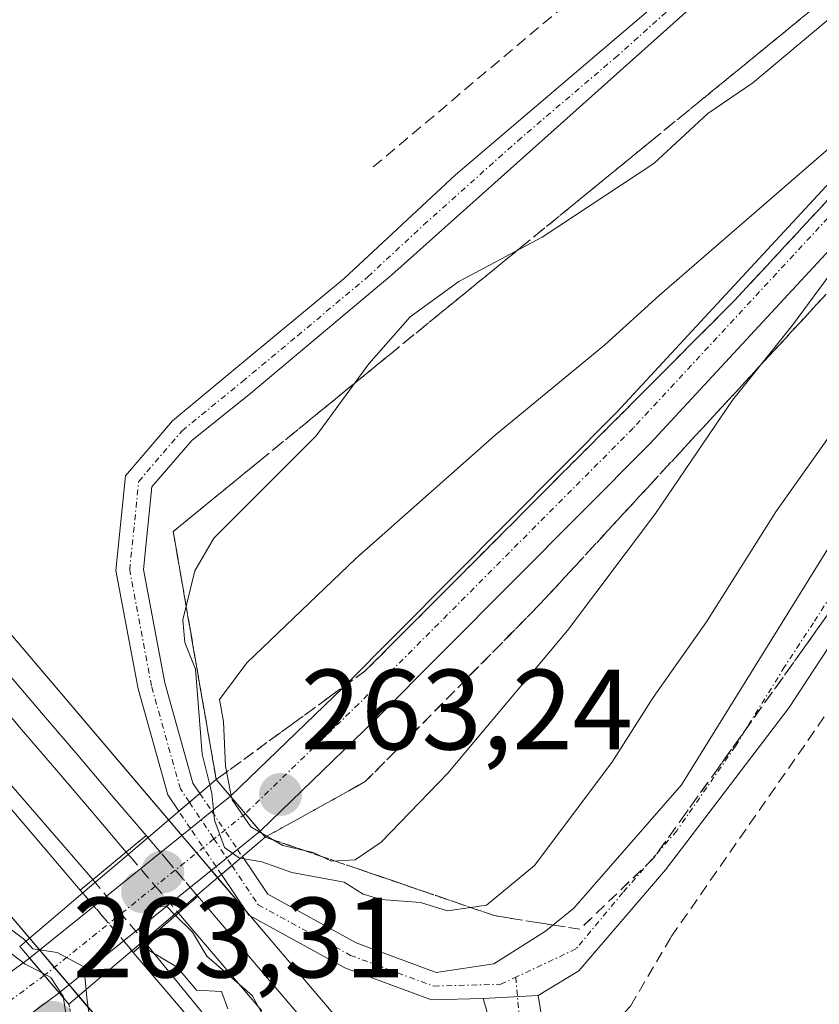
# Model space of a CAD drawing. Units: metres. Extents: x 626014 to 629530, y 4643965 to 4646340.
# Drawn here: x 628204 to 628274, y 4644345 to 4644431 of the extents above; entities that cross this region are included whole.
import ezdxf
from ezdxf.enums import TextEntityAlignment as Align

# ---------------------------------------------------------------- set-up
doc = ezdxf.new("R2010")
doc.units = ezdxf.units.M
doc.header["$MEASUREMENT"] = 0
for name, pattern in [('TRAZO_Y_PUNTO', [1, 0.5, -0.25, 0, -0.25]), ('TRAZOS2', [0.375, 0.25, -0.125]), ('TRAZOSX2', [1.5, 1, -0.5])]:
    doc.linetypes.add(name, pattern=pattern)
for name, color, linetype, lineweight in [('Camino', 19, 'Continuous', 0), ('Camino Cxs', 19, 'Continuous', 0), ('Camino eje', 39, 'TRAZO_Y_PUNTO', 13), ('Camino oculto', 252, 'TRAZO_Y_PUNTO', 0), ('Camino oculto Cxs', 19, 'TRAZO_Y_PUNTO', 0), ('Camino oculto eje', 252, 'TRAZO_Y_PUNTO', 0), ('Carátula', 7, 'Continuous', 5), ('Corriente artificial lineal', 5, 'TRAZOSX2', 13), ('Cultivos herbáceos CxS', 92, 'Continuous', 0), ('Curva de nivel normal', 36, 'Continuous', 0), ('Ferrocarril', 142, 'Continuous', 0), ('Ferrocarril eje', 144, 'Continuous', 13), ('Ferrocarril eje oculto', 252, 'TRAZOSX2', 13), ('Ferrocarril oculto', 19, 'TRAZO_Y_PUNTO', 0), ('Núcleo urbano', 19, 'Continuous', 0), ('Núcleo urbano CxS', 19, 'Continuous', 0), ('Pista no pavimentada', 254, 'Continuous', 13), ('Pista no pavimentada Cxs', 254, 'Continuous', 0), ('Pista pavimentada eje', 135, 'TRAZO_Y_PUNTO', 0), ('Puente', 1, 'Continuous', 0), ('Puente Cxs', 1, 'Continuous', 13), ('Puente esquema', 1, 'TRAZOS2', 0), ('Punto de cota en construcción elevada', 7, 'Continuous', 0), ('Punto de cota en terreno', 7, 'Continuous', 0), ('Rótulo de punto de cota en terreno', 19, 'Continuous', 0), ('Senda', 19, 'TRAZOSX2', 0), ('Talud superficial', 39, 'TRAZOSX2', 0)]:
    doc.layers.add(name, color=color, linetype=linetype, lineweight=lineweight)
doc.styles.add('Arial', font='txt', dxfattribs={"height": 0.2})

# ---------------------------------------------------------------- blocks, each defined once
blk = doc.blocks.new('*U153')
at = {"layer": 'Cultivos herbáceos CxS', "color": 92, "linetype": 'Continuous', "lineweight": 0}
blk.add_polyline3d([(629134.459, 4644020.034, 251.735), (628518.747, 4644008.97, 255.066), (628461.275, 4644076.039, 254.725), (628294.886, 4644269.333, 254.314), (628241.531, 4644332.115, 254.152), (628198.711, 4644382.5, 253.673), (627632.492, 4645048.744, 251.087)], dxfattribs=at)
blk = doc.blocks.new('*U159')
at = {"layer": 'Curva de nivel normal', "color": 36, "linetype": 'Continuous', "lineweight": 0}
for points in [[(628222.37, 4644344.2, 255), (628221.83, 4644345.72, 255), (628219.62, 4644345.84, 255), (628217.93, 4644347.85, 255), (628215.48, 4644349.31, 255), (628215.043, 4644350.193, 255), (628215.041, 4644350.197, 255)], [(628209.95, 4644345.871, 255), (628210.02, 4644345.2, 255), (628210.49, 4644341.7, 255)]]:
    blk.add_polyline3d(points, dxfattribs=at)
blk = doc.blocks.new('5PATER')
at = {"layer": 'Carátula', "linetype": 'Continuous', "lineweight": 5}
h = blk.add_hatch(color=250, dxfattribs=at)
edge = h.paths.add_edge_path()
edge.add_ellipse((0.002, 0.008), major_axis=(-1.326, -1.344), ratio=0.999422, start_angle=0, end_angle=360)
blk = doc.blocks.new('5PANOT')
at = {"layer": 'Carátula', "linetype": 'Continuous', "lineweight": 5}
h = blk.add_hatch(color=1, dxfattribs=at)
edge = h.paths.add_edge_path()
edge.add_arc((0.002, -0.001), 1.888, 270.0012, 630.0012)

msp = doc.modelspace()

# ---------------------------------------------------------------- linework, layer by layer
at = {"layer": 'Camino', "color": 19, "linetype": 'Continuous', "lineweight": 0}
for points in [[(628218.088, 4644361.535, 253.765), (628217.115, 4644362.983, 253.379), (628214.509, 4644372.268, 253.104), (628212.562, 4644382.65, 253.193), (628213.412, 4644390.976, 253.369), (628217.536, 4644395.787, 253.371), (628222.9, 4644400.26, 253.331), (628232.57, 4644408.29, 253.486), (628242.35, 4644417.37, 253.391), (628259.44, 4644431.94, 253.336), (628293.03, 4644461.96, 253.01), (628338.31, 4644501.59, 252.864), (628343.502, 4644505.011, 252.975), (628350.249, 4644509.853, 252.82), (628353.855, 4644511.771, 252.841)], [(628353.597, 4644507.383, 252.926), (628341.87, 4644500.35, 253.19), (628334.98, 4644494.8, 253.234), (628306.84, 4644470.48, 253.242), (628290.14, 4644455.58, 253.438), (628271.03, 4644439.25, 253.444), (628236.76, 4644408.59, 253.622), (628224.41, 4644398.21, 253.637), (628219.219, 4644394.063, 253.641), (628215.723, 4644389.984, 253.574), (628214.985, 4644382.752, 253.262), (628216.848, 4644372.814, 253.488), (628219.322, 4644364.002, 253.629), (628219.927, 4644363.101, 253.423)], [(628223.658, 4644357.548, 256.694), (628225.878, 4644354.244, 254.302), (628233.641, 4644349.982, 253.458), (628240.643, 4644347.394, 253.679), (628245.696, 4644348.135, 253.82), (628250.25, 4644351.02, 254.032), (628252.73, 4644353.03, 253.964), (628262.17, 4644363.86, 253.429), (628279.45, 4644391.71, 253.438), (628290.79, 4644408.79, 253.321), (628302.4, 4644425.08, 253.312), (628341.87, 4644478.66, 253.216), (628354.91, 4644497.27, 253.148), (628359.44, 4644504.371, 252.927)], [(628276.67, 4644378.37, 253.258), (628271.61, 4644370.63, 253.301), (628260.777, 4644356.404, 253.306), (628253.17, 4644347.54, 253.659), (628249.598, 4644345.357, 253.845)], [(628218.088, 4644361.535, 253.765), (628219.927, 4644363.101, 253.423)], [(628223.658, 4644357.548, 256.694), (628222.263, 4644356.362, 255.113)], [(628222.263, 4644356.362, 255.113), (628221.818, 4644355.983, 254.784)], [(628244.783, 4644345.105, 253.855), (628240.245, 4644344.983, 253.726), (628232.642, 4644347.793, 253.504), (628224.212, 4644352.421, 253.831), (628221.818, 4644355.983, 254.784)], [(628244.783, 4644345.105, 253.855), (628249.598, 4644345.357, 253.845)], [(628244.783, 4644345.105, 253.855), (628249.598, 4644345.357, 253.845)], [(628249.598, 4644345.357, 253.845), (628250.77, 4644338.13, 252.986), (628252.94, 4644330.94, 253.572), (628259.17, 4644318.25, 253.847), (628299.94, 4644271.37, 253.882), (628312.78, 4644256.02, 253.899), (628342.23, 4644221.74, 253.76), (628371.93, 4644187.22, 253.905), (628416.44, 4644134.16, 254.099), (628436.42, 4644108.04, 254.47), (628446, 4644096.67, 254.382), (628454.85, 4644085.35, 254.62), (628487.28, 4644045.67, 254.896), (628498.97, 4644031.94, 255.003), (628513.86, 4644014.75, 255.014), (628519.01, 4644008.98, 255.05), (628519.015, 4644008.975, 255.05)], [(628515.842, 4644008.918, 255.273), (628515.84, 4644008.92, 255.273), (628512.05, 4644013.16, 255.366), (628497.15, 4644030.37, 255.447), (628485.44, 4644044.13, 255.408), (628452.98, 4644083.85, 254.986), (628444.13, 4644095.15, 254.894), (628434.54, 4644106.53, 254.738), (628414.56, 4644132.66, 254.268), (628370.1, 4644185.67, 253.986), (628340.41, 4644220.18, 253.88), (628310.95, 4644254.47, 254.012), (628298.11, 4644269.81, 254.005), (628257.25, 4644316.8, 253.939), (628253.66, 4644322.27, 253.791), (628250.97, 4644327.58, 253.609), (628247.36, 4644336.24, 253.43), (628244.783, 4644345.105, 253.855)]]:
    msp.add_polyline3d(points, dxfattribs=at)
at = {"layer": 'Camino Cxs', "color": 19, "linetype": 'Continuous', "lineweight": 0}
for points in [[(628271.03, 4644439.25, 253.444), (628236.76, 4644408.59, 253.622), (628224.41, 4644398.21, 253.637), (628219.219, 4644394.063, 253.641), (628215.723, 4644389.984, 253.574), (628214.985, 4644382.752, 253.262), (628216.848, 4644372.814, 253.488), (628219.322, 4644364.002, 253.629), (628219.927, 4644363.101, 253.423), (628218.088, 4644361.535, 253.765), (628217.115, 4644362.983, 253.379), (628214.509, 4644372.268, 253.104), (628212.562, 4644382.65, 253.193), (628213.412, 4644390.976, 253.369), (628217.536, 4644395.787, 253.371), (628222.9, 4644400.26, 253.331), (628232.57, 4644408.29, 253.486), (628242.35, 4644417.37, 253.391), (628259.44, 4644431.94, 253.336)], [(628276.67, 4644378.37, 253.258), (628271.61, 4644370.63, 253.301), (628260.777, 4644356.404, 253.306), (628253.17, 4644347.54, 253.659), (628249.598, 4644345.357, 253.845), (628244.783, 4644345.105, 253.855), (628240.245, 4644344.983, 253.726), (628232.642, 4644347.793, 253.504), (628224.212, 4644352.421, 253.831), (628221.818, 4644355.983, 254.784), (628222.263, 4644356.362, 255.113), (628223.658, 4644357.548, 256.694), (628225.878, 4644354.244, 254.302), (628233.641, 4644349.982, 253.458), (628240.643, 4644347.394, 253.679), (628245.696, 4644348.135, 253.82), (628250.25, 4644351.02, 254.032), (628252.73, 4644353.03, 253.964), (628262.17, 4644363.86, 253.429), (628279.45, 4644391.71, 253.438)], [(628370.1, 4644185.67, 253.986), (628340.41, 4644220.18, 253.88), (628310.95, 4644254.47, 254.012), (628298.11, 4644269.81, 254.005), (628257.25, 4644316.8, 253.939), (628253.66, 4644322.27, 253.791), (628250.97, 4644327.58, 253.609), (628247.36, 4644336.24, 253.43), (628244.783, 4644345.105, 253.855), (628244.783, 4644345.105, 253.855), (628249.598, 4644345.357, 253.845), (628250.77, 4644338.13, 252.986), (628252.94, 4644330.94, 253.572), (628259.17, 4644318.25, 253.847), (628299.94, 4644271.37, 253.882), (628312.78, 4644256.02, 253.899), (628342.23, 4644221.74, 253.76), (628371.93, 4644187.22, 253.905)]]:
    msp.add_polyline3d(points, dxfattribs=at)
at = {"layer": 'Camino eje', "color": 39, "linetype": 'TRAZO_Y_PUNTO', "lineweight": 13}
for points in [[(628219.008, 4644362.318, 253.617), (628218.219, 4644363.492, 253.282), (628215.679, 4644372.541, 253.121), (628213.774, 4644382.701, 253.227), (628214.567, 4644390.48, 253.473), (628218.378, 4644394.925, 253.513), (628223.655, 4644399.235, 253.486), (628228.49, 4644403.25, 253.569), (628234.665, 4644408.44, 253.547), (628239.555, 4644412.98, 253.525), (628247.8, 4644420.357, 253.475), (628256.345, 4644427.642, 253.471), (628265.235, 4644435.595, 253.359)], [(628275.872, 4644381.403, 253.274), (628273.74, 4644378.078, 253.271), (628271.21, 4644374.208, 253.292), (628266.89, 4644367.245, 253.307), (628261.75, 4644359.81, 253.424), (628257.03, 4644354.395, 253.614), (628252.91, 4644349.445, 253.792), (628247.635, 4644346.966, 253.865)], [(628222.738, 4644356.766, 255.558), (628225.045, 4644353.332, 253.54), (628233.141, 4644348.887, 253.458), (628240.444, 4644346.189, 253.702), (628246.318, 4644346.347, 253.886), (628247.635, 4644346.966, 253.865)], [(628247.635, 4644346.966, 253.865), (628248.235, 4644340.04, 253.687), (628249.065, 4644337.185, 253.344), (628250.15, 4644333.59, 253.415), (628251.955, 4644329.26, 253.619), (628253.3, 4644326.605, 253.602), (628256.415, 4644320.26, 253.784), (628258.21, 4644317.525, 253.885), (628278.64, 4644294.03, 253.828), (628299.025, 4644270.59, 253.951), (628305.445, 4644262.915, 254.012), (628311.865, 4644255.245, 253.943), (628341.32, 4644220.96, 253.784), (628371.015, 4644186.445, 253.913)]]:
    msp.add_polyline3d(points, dxfattribs=at)
at = {"layer": 'Camino oculto', "color": 252, "linetype": 'TRAZO_Y_PUNTO', "lineweight": 0}
for points in [[(628218.088, 4644361.535, 253.765), (628219.927, 4644363.101, 253.423)], [(628219.927, 4644363.101, 253.423), (628220.985, 4644361.527, 253.982)], [(628219.109, 4644360.016, 254.265), (628218.088, 4644361.535, 253.765)], [(628220.985, 4644361.527, 253.982), (628223.228, 4644358.188, 256.732)], [(628221.352, 4644356.678, 254.761), (628219.109, 4644360.016, 254.265)], [(628223.228, 4644358.188, 256.732), (628223.658, 4644357.548, 256.694)], [(628223.658, 4644357.548, 256.694), (628222.263, 4644356.362, 255.113)], [(628221.818, 4644355.983, 254.784), (628221.352, 4644356.678, 254.761)], [(628222.263, 4644356.362, 255.113), (628221.818, 4644355.983, 254.784)]]:
    msp.add_polyline3d(points, dxfattribs=at)
at = {"layer": 'Camino oculto Cxs', "color": 19, "linetype": 'TRAZO_Y_PUNTO', "lineweight": 0}
msp.add_polyline3d([(628222.263, 4644356.362, 255.113), (628221.818, 4644355.983, 254.784), (628221.352, 4644356.678, 254.761), (628219.109, 4644360.016, 254.265), (628218.088, 4644361.535, 253.765), (628219.927, 4644363.101, 253.423), (628220.985, 4644361.527, 253.982), (628223.228, 4644358.188, 256.732), (628223.658, 4644357.548, 256.694), (628222.263, 4644356.362, 255.113)], close=True, dxfattribs=at)
at = {"layer": 'Camino oculto eje', "color": 252, "linetype": 'TRAZO_Y_PUNTO', "lineweight": 0}
msp.add_polyline3d([(628219.008, 4644362.318, 253.617), (628221.168, 4644359.102, 254.83), (628222.738, 4644356.766, 255.558)], dxfattribs=at)
at = {"layer": 'Corriente artificial lineal', "color": 5, "linetype": 'TRAZOSX2', "lineweight": 13}
msp.add_polyline3d([(628250.957, 4644337.512, 253.025), (628252.01, 4644338.43, 252.816), (628257.687, 4644344.43, 252.841), (628261.259, 4644350.515, 253.016), (628278.51, 4644375.305, 253.071), (628279.472, 4644376.643, 253.242)], dxfattribs=at)
at = {"layer": 'Cultivos herbáceos CxS', "color": 92, "linetype": 'Continuous', "lineweight": 0}
for points in [[(627227.35, 4645497.339, 251.987), (627299.203, 4645413.413, 251.769), (627620.32, 4645038.344, 251.83), (627653.369, 4644999.457, 250.372), (627653.725, 4644999.038, 250.146), (627655.315, 4644997.167, 249.71), (627656.1, 4644996.244, 249.61), (627656.884, 4644995.321, 249.74), (627658.178, 4644993.798, 250.376), (628189.971, 4644368.061, 253.945), (628204.994, 4644350.385, 255.29), (628205.868, 4644349.357, 254.834), (628207.166, 4644347.829, 255.29), (628208.464, 4644346.302, 256.645), (628209.299, 4644345.319, 256.669), (628229.449, 4644321.609, 253.988), (628231.139, 4644319.621, 253.343), (628282.703, 4644258.946, 253.755), (628449.125, 4644065.614, 254.76), (628497.983, 4644008.597, 254.832)], [(627620.32, 4645038.344, 251.83), (628189.971, 4644368.062, 253.945), (628229.449, 4644321.609, 253.988), (628282.703, 4644258.946, 253.755), (628449.125, 4644065.614, 254.76), (628497.983, 4644008.597, 254.832), (627196.431, 4643985.209, 265.558)], [(628518.747, 4644008.97, 255.066), (628507.702, 4644021.86, 254.826), (628486.903, 4644046.132, 254.849), (628461.276, 4644076.038, 254.725), (628454.093, 4644084.382, 254.82), (628430.66, 4644111.605, 254.638), (628294.886, 4644269.333, 254.314), (628243.467, 4644329.837, 253.955), (628243.279, 4644330.059, 253.983), (628241.532, 4644332.115, 254.152), (628224.329, 4644352.356, 253.817), (628223.976, 4644352.772, 253.828), (628221.487, 4644355.701, 254.598), (628220.939, 4644356.345, 254.688), (628219.641, 4644357.873, 254.736), (628218.343, 4644359.4, 254.329), (628217.183, 4644360.765, 253.867), (628198.711, 4644382.5, 253.673), (627670.57, 4645003.94, 250.029)]]:
    msp.add_polyline3d(points, dxfattribs=at)
at = {"layer": 'Curva de nivel normal', "color": 36, "linetype": 'Continuous', "lineweight": 0}
for points in [[(628281.95, 4644436.84, 255), (628268.41, 4644425.45, 255), (628264.47, 4644422.77, 255), (628259.73, 4644418.38, 255), (628249.96, 4644411.91, 255), (628242.64, 4644408.01, 255), (628238.38, 4644404.93, 255), (628234.74, 4644400.79, 255), (628230.13, 4644394.46, 255), (628221.16, 4644385.5, 255), (628219.48, 4644382.64, 255), (628218.44, 4644378.34, 255), (628218.62, 4644376.34, 255), (628219.55, 4644373.99, 255), (628220.14, 4644366.54, 255), (628220.798, 4644363.847, 255), (628220.799, 4644363.843, 255)], [(628223.495, 4644357.409, 255), (628225.35, 4644357.1, 255), (628227.98, 4644356.16, 255), (628232.58, 4644355.3, 255), (628234.25, 4644354.26, 255), (628235.82, 4644353.8, 255), (628239.29, 4644353.52, 255), (628241.66, 4644352.8, 255), (628245.07, 4644353.28, 255), (628249.27, 4644356.78, 255), (628256.07, 4644365.81, 255), (628259.68, 4644371.52, 255), (628264.35, 4644378.14, 255), (628270.44, 4644387.8, 255), (628277.62, 4644397.96, 255), (628285.82, 4644408.76, 255), (628305, 4644435.3, 255)], [(628279.04, 4644423.12, 260), (628260.2, 4644406.79, 260), (628255.45, 4644402.45, 260), (628245.84, 4644394.52, 260), (628233.61, 4644383.72, 260), (628224.05, 4644374.54, 260), (628221.65, 4644371.34, 260), (628221.99, 4644369.4, 260), (628222.18, 4644365.5, 260), (628222.718, 4644362.729, 260), (628222.719, 4644362.724, 260)], [(628225.4, 4644359.58, 260), (628227.21, 4644358.53, 260), (628229.86, 4644357.91, 260), (628231.46, 4644357.15, 260), (628233.54, 4644357.27, 260), (628235.84, 4644358.83, 260), (628241.68, 4644364.87, 260), (628252.18, 4644377.39, 260), (628259.9, 4644387.65, 260), (628266.65, 4644397.61, 260), (628271.9, 4644404.18, 260), (628278.59, 4644413.26, 260)], [(628220.799, 4644363.843, 255), (628220.8, 4644363.84, 255)], [(628220.8, 4644363.84, 255), (628220.801, 4644363.836, 255), (628220.98, 4644363.08, 255), (628221.2, 4644360.76, 255), (628222.1, 4644358.36, 255), (628223.41, 4644357.42, 255), (628223.49, 4644357.41, 255)], [(628222.719, 4644362.724, 260), (628222.72, 4644362.72, 260)], [(628222.72, 4644362.72, 260), (628222.721, 4644362.716, 260), (628222.76, 4644362.52, 260), (628224.4, 4644360.16, 260), (628225.4, 4644359.58, 260)], [(628223.49, 4644357.41, 255), (628223.495, 4644357.409, 255)], [(628204.681, 4644350.119, 255), (628204.46, 4644350.35, 255), (628202.31, 4644351.94, 255), (628200.7, 4644352.55, 255), (628197.03, 4644353.07, 255), (628192.27, 4644354.47, 255), (628184.98, 4644355.05, 255), (628183.37, 4644354.56, 255), (628180.75, 4644351.22, 255), (628175.22, 4644341.13, 255)], [(628217.71, 4644352.48, 255), (628216.97, 4644353.22, 255), (628215.14, 4644352.87, 255), (628214.59, 4644351.13, 255), (628215.038, 4644350.204, 255), (628215.04, 4644350.2, 255)], [(628217.71, 4644352.48, 255), (628219.27, 4644350.93, 255), (628220.53, 4644348.82, 255), (628224.52, 4644345.36, 255), (628226.13, 4644342.43, 255)], [(628207.98, 4644345.13, 260), (628208.54, 4644341.42, 260), (628208.54, 4644338.51, 260), (628209.2, 4644337.06, 260), (628207.94, 4644333.66, 260), (628200.19, 4644322.02, 260), (628188.28, 4644299.2, 260), (628181.71, 4644284.83, 260), (628177.16, 4644276.17, 260), (628168.76, 4644259.82, 260), (628163.56, 4644252.06, 260), (628160.99, 4644250.89, 260), (628160.2, 4644252.86, 260), (628163.54, 4644267.45, 260), (628176.06, 4644308.56, 260), (628182.26, 4644326.99, 260), (628187.26, 4644337.97, 260), (628192.64, 4644346.87, 260), (628196.41, 4644351.13, 260), (628202.88, 4644349.43, 260), (628204.6, 4644348.12, 260), (628206.09, 4644347.35, 260)], [(628204.681, 4644350.119, 255), (628205.29, 4644349.47, 255), (628207.42, 4644349.15, 255), (628209.75, 4644347.88, 255), (628209.95, 4644345.871, 255)], [(628215.04, 4644350.2, 255), (628215.041, 4644350.197, 255)], [(628206.09, 4644347.35, 260), (628206.86, 4644346.95, 260), (628207.96, 4644345.24, 260), (628207.98, 4644345.13, 260)]]:
    msp.add_polyline3d(points, dxfattribs=at)
at = {"layer": 'Ferrocarril', "color": 142, "linetype": 'Continuous', "lineweight": 0}
for points in [[(628203.208, 4644373.502, 254.286), (628206.211, 4644369.974, 254.185), (628209.214, 4644366.446, 254.129), (628212.217, 4644362.918, 254.302), (628215.22, 4644359.39, 254.256), (628212.33, 4644357, 254.808), (628209.44, 4644354.61, 254.681), (628209.44, 4644354.61, 254.681), (628206.445, 4644358.129, 254.64), (628203.45, 4644361.648, 254.599)], [(628220.344, 4644341.804, 254.753), (628217.217, 4644345.477, 254.753), (628214.09, 4644349.15, 254.94), (628216.92, 4644351.61, 254.845), (628219.75, 4644354.07, 254.469), (628222.88, 4644350.393, 254.383), (628226.01, 4644346.716, 254.337), (628229.14, 4644343.039, 254.419)]]:
    msp.add_polyline3d(points, dxfattribs=at)
at = {"layer": 'Ferrocarril eje', "color": 144, "linetype": 'Continuous', "lineweight": 13}
for points in [[(628203.208, 4644373.502, 254.286), (628206.211, 4644369.974, 254.185), (628209.214, 4644366.446, 254.129), (628212.217, 4644362.918, 254.302), (628215.22, 4644359.39, 254.256)], [(628201.242, 4644372.308, 254.701), (628204.3, 4644368.717, 254.572), (628207.358, 4644365.127, 254.605), (628210.415, 4644361.536, 254.636), (628213.473, 4644357.946, 254.656)], [(628202.616, 4644364.704, 254.705), (628205.261, 4644361.646, 254.725), (628207.906, 4644358.588, 254.732), (628210.552, 4644355.529, 254.806)], [(628203.45, 4644361.648, 254.599), (628206.445, 4644358.129, 254.64), (628209.44, 4644354.61, 254.681)], [(628215.22, 4644359.39, 254.256), (628212.33, 4644357, 254.808), (628209.44, 4644354.61, 254.681)], [(628219.75, 4644354.07, 254.469), (628216.92, 4644351.61, 254.845), (628214.09, 4644349.15, 254.94)], [(628219.75, 4644354.07, 254.469), (628222.88, 4644350.393, 254.383), (628226.01, 4644346.716, 254.337), (628229.14, 4644343.039, 254.419)], [(628218.051, 4644352.593, 254.695), (628218.91, 4644351.59, 254.689), (628222.132, 4644347.808, 254.826), (628225.354, 4644344.025, 254.838)], [(628215.103, 4644350.03, 254.921), (628217.692, 4644346.86, 254.854), (628220.282, 4644343.69, 254.872)], [(628214.09, 4644349.15, 254.94), (628217.217, 4644345.477, 254.753), (628220.344, 4644341.804, 254.753)]]:
    msp.add_polyline3d(points, dxfattribs=at)
at = {"layer": 'Ferrocarril eje oculto', "color": 252, "linetype": 'TRAZOSX2', "lineweight": 13}
for points in [[(628215.22, 4644359.39, 254.256), (628215.88, 4644358.62, 254.304), (628219, 4644354.95, 254.564), (628219.75, 4644354.07, 254.469)], [(628213.473, 4644357.946, 254.656), (628213.81, 4644357.55, 254.64), (628215.931, 4644355.072, 254.677), (628218.051, 4644352.593, 254.695)], [(628210.552, 4644355.529, 254.806), (628212.827, 4644352.78, 254.89), (628215.103, 4644350.03, 254.921)], [(628209.44, 4644354.61, 254.681), (628210.17, 4644353.76, 254.741), (628213.31, 4644350.06, 254.927), (628214.09, 4644349.15, 254.94)]]:
    msp.add_polyline3d(points, dxfattribs=at)
at = {"layer": 'Ferrocarril oculto', "color": 19, "linetype": 'TRAZO_Y_PUNTO', "lineweight": 0}
msp.add_polyline3d([(628214.09, 4644349.15, 254.94), (628213.31, 4644350.06, 254.927), (628210.17, 4644353.76, 254.741), (628209.44, 4644354.61, 254.681), (628212.33, 4644357, 254.808), (628215.22, 4644359.39, 254.256), (628215.88, 4644358.62, 254.304), (628219, 4644354.95, 254.564), (628219.75, 4644354.07, 254.469), (628216.92, 4644351.61, 254.845), (628214.09, 4644349.15, 254.94)], close=True, dxfattribs=at)
at = {"layer": 'Núcleo urbano', "color": 19, "linetype": 'Continuous', "lineweight": 0}
for points in [[(627227.35, 4645497.339, 251.987), (627299.203, 4645413.413, 251.769), (627620.32, 4645038.344, 251.83), (627653.369, 4644999.457, 250.372), (627653.725, 4644999.038, 250.146), (627655.315, 4644997.167, 249.71), (627656.1, 4644996.244, 249.61), (627656.884, 4644995.321, 249.74), (627658.178, 4644993.798, 250.376), (628189.971, 4644368.061, 253.945), (628204.994, 4644350.385, 255.29), (628205.868, 4644349.357, 254.834), (628207.166, 4644347.829, 255.29), (628208.464, 4644346.302, 256.645), (628209.299, 4644345.319, 256.669), (628229.449, 4644321.609, 253.988), (628231.139, 4644319.621, 253.343), (628282.703, 4644258.946, 253.755), (628449.125, 4644065.614, 254.76), (628497.983, 4644008.597, 254.832)], [(628518.747, 4644008.97, 255.066), (628507.702, 4644021.86, 254.826), (628486.903, 4644046.132, 254.849), (628461.276, 4644076.038, 254.725), (628454.093, 4644084.382, 254.82), (628430.66, 4644111.605, 254.638), (628294.886, 4644269.333, 254.314), (628243.467, 4644329.837, 253.955), (628243.279, 4644330.059, 253.983), (628241.532, 4644332.115, 254.152), (628224.329, 4644352.356, 253.817), (628223.976, 4644352.772, 253.828), (628221.487, 4644355.701, 254.598), (628220.939, 4644356.345, 254.688), (628219.641, 4644357.873, 254.736), (628218.343, 4644359.4, 254.329), (628217.183, 4644360.765, 253.867), (628198.711, 4644382.5, 253.673), (627670.57, 4645003.94, 250.029)]]:
    msp.add_polyline3d(points, dxfattribs=at)
at = {"layer": 'Núcleo urbano CxS', "color": 19, "linetype": 'Continuous', "lineweight": 0}
msp.add_polyline3d([(627632.492, 4645048.744, 251.087), (628198.711, 4644382.5, 253.673), (628241.531, 4644332.115, 254.152), (628294.886, 4644269.333, 254.314), (628461.275, 4644076.039, 254.725), (628518.747, 4644008.97, 255.066), (628497.983, 4644008.597, 254.832), (628449.125, 4644065.614, 254.76), (628282.703, 4644258.946, 253.755), (628229.449, 4644321.609, 253.988), (628189.971, 4644368.062, 253.945), (627620.32, 4645038.344, 251.83)], dxfattribs=at)
at = {"layer": 'Pista no pavimentada', "color": 254, "linetype": 'Continuous', "lineweight": 13}
for points in [[(628222.619, 4644362.842, 255.634), (628232.454, 4644372.374, 262.867), (628256.493, 4644396.545, 261.921), (628286.224, 4644428.654, 259.357), (628326.559, 4644473.618, 255.559), (628344.375, 4644493.677, 253.747), (628351.085, 4644502.282, 253.143), (628352.176, 4644503.85, 253.048), (628353.019, 4644505.563, 252.981), (628353.597, 4644507.383, 252.926)], [(628359.44, 4644504.371, 252.927), (628357.681, 4644503.255, 252.974), (628356.09, 4644501.91, 253.032), (628354.697, 4644500.362, 253.12), (628347.447, 4644491.113, 253.676), (628329.544, 4644470.954, 255.073), (628289.181, 4644425.96, 258.63), (628259.38, 4644393.775, 261.489), (628235.265, 4644369.527, 262.934), (628225.218, 4644359.791, 259.455)], [(628220.985, 4644361.527, 253.982), (628222.619, 4644362.842, 255.634)], [(628225.218, 4644359.791, 259.455), (628222.619, 4644362.842, 255.634)], [(628225.218, 4644359.791, 259.455), (628222.619, 4644362.842, 255.634)], [(628219.109, 4644360.016, 254.265), (628220.985, 4644361.527, 253.982)], [(628204.985, 4644348.646, 256.029), (628219.109, 4644360.016, 254.265)], [(628225.218, 4644359.791, 259.455), (628223.228, 4644358.188, 256.732)], [(628223.228, 4644358.188, 256.732), (628221.352, 4644356.678, 254.761)], [(628221.352, 4644356.678, 254.761), (628207.618, 4644345.621, 258.172)], [(628109.197, 4644146.631, 255.781), (628110.174, 4644146.223, 255.77), (628111.204, 4644145.978, 255.758), (628112.26, 4644145.902, 255.747), (628113.315, 4644145.997, 255.731), (628114.34, 4644146.26, 255.711), (628115.31, 4644146.686, 255.688), (628116.199, 4644147.262, 255.663), (628116.983, 4644147.974, 255.644), (628117.642, 4644148.802, 255.634), (628118.159, 4644149.726, 255.63), (628120.894, 4644155.702, 255.74), (628141.252, 4644207.258, 257.81), (628159.245, 4644251.182, 259.397), (628178.559, 4644299.599, 261.664), (628190.249, 4644328.295, 262.621), (628196.732, 4644339.909, 262.963), (628201.491, 4644346.068, 261.823), (628204.985, 4644348.646, 256.029)], [(628204.985, 4644348.646, 256.029), (628207.585, 4644345.594, 258.241)], [(628204.985, 4644348.646, 256.029), (628207.585, 4644345.594, 258.241)], [(628207.585, 4644345.594, 258.241), (628204.315, 4644343.181, 263.088), (628200.079, 4644337.699, 262.997), (628193.861, 4644326.559, 262.615), (628182.269, 4644298.104, 261.665), (628162.953, 4644249.683, 259.665), (628144.963, 4644205.765, 257.795), (628124.575, 4644154.134, 255.579), (628122.694, 4644150.023, 255.627)], [(628207.618, 4644345.621, 258.172), (628207.585, 4644345.594, 258.241)]]:
    msp.add_polyline3d(points, dxfattribs=at)
at = {"layer": 'Pista no pavimentada Cxs', "color": 254, "linetype": 'Continuous', "lineweight": 0}
for points in [[(628329.544, 4644470.954, 255.073), (628289.181, 4644425.96, 258.63), (628259.38, 4644393.775, 261.489), (628235.265, 4644369.527, 262.934), (628225.218, 4644359.791, 259.455), (628222.619, 4644362.842, 255.634), (628232.454, 4644372.374, 262.867), (628256.493, 4644396.545, 261.921), (628286.224, 4644428.654, 259.357), (628326.559, 4644473.618, 255.559)], [(628118.159, 4644149.726, 255.63), (628120.894, 4644155.702, 255.74), (628141.252, 4644207.258, 257.81), (628159.245, 4644251.182, 259.397), (628178.559, 4644299.599, 261.664), (628190.249, 4644328.295, 262.621), (628196.732, 4644339.909, 262.963), (628201.491, 4644346.068, 261.823), (628204.985, 4644348.646, 256.029), (628207.585, 4644345.594, 258.241), (628207.585, 4644345.594, 258.241), (628204.315, 4644343.181, 263.088), (628200.079, 4644337.699, 262.997), (628193.861, 4644326.559, 262.615), (628182.269, 4644298.104, 261.665), (628162.953, 4644249.683, 259.665), (628144.963, 4644205.765, 257.795), (628124.575, 4644154.134, 255.579), (628122.694, 4644150.023, 255.627)]]:
    msp.add_polyline3d(points, dxfattribs=at)
msp.add_polyline3d([(628207.618, 4644345.621, 258.172), (628207.585, 4644345.594, 258.241), (628204.985, 4644348.646, 256.029), (628219.109, 4644360.016, 254.265), (628220.985, 4644361.527, 253.982), (628222.619, 4644362.842, 255.634), (628225.218, 4644359.791, 259.455), (628223.228, 4644358.188, 256.732), (628221.352, 4644356.678, 254.761), (628207.618, 4644345.621, 258.172)], close=True, dxfattribs=at)
at = {"layer": 'Pista pavimentada eje', "color": 135, "linetype": 'TRAZO_Y_PUNTO', "lineweight": 0}
for points in [[(628362.947, 4644513.836, 252.806), (628353.584, 4644502.184, 253.092), (628345.911, 4644492.395, 253.793), (628328.051, 4644472.286, 255.452), (628287.702, 4644427.307, 259.214), (628257.937, 4644395.16, 261.815), (628233.86, 4644370.951, 262.936), (628223.919, 4644361.316, 257.91)], [(628223.919, 4644361.316, 257.91), (628221.168, 4644359.102, 254.83), (628206.285, 4644347.12, 256.828)], [(628206.285, 4644347.12, 256.828), (628202.903, 4644344.625, 262.176), (628198.405, 4644338.804, 263.114), (628192.055, 4644327.427, 262.92), (628180.414, 4644298.852, 261.901), (628161.099, 4644250.433, 259.845), (628143.107, 4644206.512, 257.892), (628122.734, 4644154.918, 255.721), (628117.832, 4644144.204, 255.713)]]:
    msp.add_polyline3d(points, dxfattribs=at)
at = {"layer": 'Puente', "color": 1, "linetype": 'Continuous', "lineweight": 0}
for points in [[(628204.13, 4644349.65, 263.524), (628210.25, 4644354.86, 260.306), (628213.64, 4644357.75, 262.17), (628221.36, 4644364.32, 260.25)], [(628221.36, 4644364.32, 260.25), (628225.67, 4644359.26, 263.383)], [(628225.67, 4644359.26, 263.383), (628217.96, 4644352.7, 263.389), (628214.59, 4644349.81, 262.89)], [(628208.44, 4644344.59, 263.501), (628204.13, 4644349.65, 263.524)], [(628214.59, 4644349.81, 262.89), (628208.44, 4644344.59, 263.501)]]:
    msp.add_polyline3d(points, dxfattribs=at)
at = {"layer": 'Puente Cxs', "color": 1, "linetype": 'Continuous', "lineweight": 13}
msp.add_polyline3d([(628214.59, 4644349.81, 262.89), (628208.44, 4644344.59, 263.501), (628204.13, 4644349.65, 263.524), (628210.25, 4644354.86, 260.306), (628213.64, 4644357.75, 262.17), (628221.36, 4644364.32, 260.25), (628225.67, 4644359.26, 263.383), (628217.96, 4644352.7, 263.389), (628214.59, 4644349.81, 262.89)], close=True, dxfattribs=at)
at = {"layer": 'Puente esquema', "color": 1, "linetype": 'TRAZOS2', "lineweight": 0}
for points in [[(628217.59, 4644386.08, 254.443), (628221.36, 4644364.32, 260.25)], [(628225.67, 4644359.26, 263.383), (628245.76, 4644352.37, 255.054)], [(628208.44, 4644344.59, 263.501), (628213.3, 4644320.76, 254.264)]]:
    msp.add_polyline3d(points, dxfattribs=at)
at = {"layer": 'Senda', "color": 19, "linetype": 'TRAZOSX2', "lineweight": 0}
msp.add_polyline3d([(628280.183, 4644457.131, 252.71), (628277.33, 4644454.444, 252.753), (628258.809, 4644438.04, 252.754), (628235.129, 4644418.064, 252.949)], dxfattribs=at)
at = {"layer": 'Talud superficial', "color": 39, "linetype": 'TRAZOSX2', "lineweight": 0}
for points in [[(628352.51, 4644491.29, 253.98), (628350.13, 4644487.4, 253.98), (628345.39, 4644479.62, 253.98), (628343.01, 4644475.74, 253.98), (628340.64, 4644471.85, 253.98), (628338.26, 4644467.96, 253.98), (628335.89, 4644464.07, 253.98), (628327.43, 4644452.22, 253.98), (628324.6, 4644448.27, 253.98), (628321.78, 4644444.32, 253.98), (628318.96, 4644440.36, 253.98), (628296.4, 4644408.76, 253.98), (628293.57, 4644404.81, 253.98), (628265.37, 4644365.31, 253.98), (628262.54, 4644361.36, 253.98), (628259.72, 4644357.41, 253.98), (628256.49, 4644354.29, 253.98), (628253.25, 4644351.18, 253.98)], [(628343.54, 4644489.05, 253.65), (628339.73, 4644485.93, 253.65), (628328.27, 4644476.57, 253.65), (628324.46, 4644473.45, 253.65), (628316.82, 4644467.21, 253.65), (628313.01, 4644464.09, 253.65), (628305.37, 4644457.85, 253.65), (628301.56, 4644454.73, 253.65), (628293.92, 4644448.49, 253.65), (628290.11, 4644445.37, 253.65), (628282.47, 4644439.13, 253.65), (628274.84, 4644432.88, 253.65), (628271.02, 4644429.76, 253.65), (628267.21, 4644426.64, 253.65), (628259.57, 4644420.4, 253.65), (628255.76, 4644417.28, 253.65), (628248.12, 4644411.04, 253.65), (628244.31, 4644407.92, 253.65), (628236.67, 4644401.68, 253.65), (628232.86, 4644398.56, 253.65), (628225.22, 4644392.32, 253.65), (628221.41, 4644389.2, 253.65), (628217.59, 4644386.08, 253.65)], [(628217.59, 4644386.08, 260.2), (628218.34, 4644381.73, 260.2), (628219.1, 4644377.38, 260.2), (628219.85, 4644373.02, 260.2), (628220.61, 4644368.67, 260.2), (628221.36, 4644364.32, 260.2), (628227.9, 4644369.08, 260.2), (628231.17, 4644371.47, 260.2), (628234.44, 4644373.85, 260.2), (628244.16, 4644383.6, 260.2), (628247.39, 4644386.85, 260.2), (628260.35, 4644399.85, 260.2), (628263.58, 4644403.1, 260.2), (628266.82, 4644406.35, 260.2), (628273.12, 4644413.15, 260.2), (628276.27, 4644416.54, 260.2), (628279.41, 4644419.94, 260.2), (628282.56, 4644423.34, 260.2), (628285.71, 4644426.73, 260.2), (628288.86, 4644430.13, 260.2), (628292, 4644433.53, 260.2)], [(628298.83, 4644432.88, 252.92), (628295.55, 4644429.33, 252.92), (628292.27, 4644425.77, 252.92), (628285.71, 4644418.67, 252.92), (628282.43, 4644415.11, 252.92), (628275.87, 4644408.01, 252.92), (628272.59, 4644404.45, 252.92), (628269.31, 4644400.9, 252.92), (628266.03, 4644397.34, 252.92), (628259.47, 4644390.24, 252.92), (628252.92, 4644383.13, 252.92), (628249.64, 4644379.58, 252.92), (628234.44, 4644364.13, 252.92), (628231.52, 4644362.51, 252.92), (628228.59, 4644360.88, 252.92), (628225.67, 4644359.26, 252.92)], [(628275.22, 4644415.41, 260.383), (628274.17, 4644414.28, 260.485), (628273.12, 4644413.15, 260.635), (628272.07, 4644412.017, 260.709), (628271.02, 4644410.883, 260.799), (628269.97, 4644409.75, 260.858), (628268.92, 4644408.617, 261.066), (628267.87, 4644407.483, 261.069), (628266.82, 4644406.35, 261.208), (628265.74, 4644405.267, 261.22), (628264.66, 4644404.183, 261.283), (628263.58, 4644403.1, 261.382), (628262.503, 4644402.017, 261.42), (628261.427, 4644400.933, 261.615), (628260.35, 4644399.85, 261.59), (628259.27, 4644398.767, 261.733), (628258.19, 4644397.683, 261.777), (628257.11, 4644396.6, 261.866), (628256.03, 4644395.517, 261.949), (628254.95, 4644394.433, 261.987), (628253.87, 4644393.35, 262.119), (628252.79, 4644392.267, 262.13), (628251.71, 4644391.183, 262.233), (628250.63, 4644390.1, 262.239), (628249.55, 4644389.017, 262.333), (628248.47, 4644387.933, 262.416), (628247.39, 4644386.85, 262.455), (628246.313, 4644385.767, 262.523), (628245.237, 4644384.683, 262.471), (628244.16, 4644383.6, 262.552), (628243.08, 4644382.517, 262.56), (628242, 4644381.433, 262.613), (628240.92, 4644380.35, 262.606), (628239.84, 4644379.267, 262.611), (628238.76, 4644378.183, 262.676), (628237.68, 4644377.1, 262.666), (628236.6, 4644376.017, 262.744), (628235.52, 4644374.933, 262.74), (628234.44, 4644373.85, 262.834), (628233.35, 4644373.057, 262.869), (628232.26, 4644372.263, 262.868), (628231.17, 4644371.47, 262.834), (628230.08, 4644370.673, 262.73), (628228.99, 4644369.877, 262.721), (628227.9, 4644369.08, 262.809), (628226.81, 4644368.287, 262.935), (628225.72, 4644367.493, 262.217), (628224.63, 4644366.7, 260.834), (628223.54, 4644365.907, 259.013), (628222.45, 4644365.113, 256.755), (628222.45, 4644365.113, 256.755), (628221.36, 4644364.32, 254.277), (628221.11, 4644365.77, 255.829), (628220.86, 4644367.22, 257.202), (628220.61, 4644368.67, 258.191), (628220.357, 4644370.12, 257.573), (628220.103, 4644371.57, 256.997), (628219.85, 4644373.02, 256.462), (628219.6, 4644374.473, 255.991), (628219.35, 4644375.927, 255.566), (628219.1, 4644377.38, 255.177), (628218.847, 4644378.83, 254.833), (628218.593, 4644380.28, 254.566), (628218.34, 4644381.73, 254.333), (628218.09, 4644383.18, 254.134), (628217.84, 4644384.63, 253.974), (628217.59, 4644386.08, 253.86), (628218.863, 4644387.12, 254.196), (628220.137, 4644388.16, 254.365), (628221.41, 4644389.2, 254.432), (628222.68, 4644390.24, 254.478), (628223.95, 4644391.28, 254.497), (628225.22, 4644392.32, 254.486), (628226.493, 4644393.36, 254.446), (628227.767, 4644394.4, 254.451), (628229.04, 4644395.44, 254.468), (628230.313, 4644396.48, 254.485), (628231.587, 4644397.52, 254.52), (628232.86, 4644398.56, 254.822), (628234.13, 4644399.6, 255.025), (628235.4, 4644400.64, 255.124), (628236.67, 4644401.68, 255.132), (628237.943, 4644402.72, 255.246), (628239.217, 4644403.76, 255.462), (628240.49, 4644404.8, 255.514), (628241.763, 4644405.84, 255.385), (628243.037, 4644406.88, 255.143), (628244.31, 4644407.92, 255.022), (628245.58, 4644408.96, 255.034), (628246.85, 4644410, 255.001), (628248.12, 4644411.04, 254.866), (628249.393, 4644412.08, 254.745), (628250.667, 4644413.12, 254.637), (628251.94, 4644414.16, 254.631), (628253.213, 4644415.2, 254.673), (628254.487, 4644416.24, 254.686), (628255.76, 4644417.28, 254.67), (628257.03, 4644418.32, 254.628), (628258.3, 4644419.36, 254.603), (628259.57, 4644420.4, 254.601), (628260.843, 4644421.44, 254.613), (628262.117, 4644422.48, 254.658), (628263.39, 4644423.52, 254.64), (628264.663, 4644424.56, 254.643), (628265.937, 4644425.6, 254.649), (628267.21, 4644426.64, 254.683), (628268.48, 4644427.68, 254.646), (628269.75, 4644428.72, 254.528), (628271.02, 4644429.76, 254.526), (628272.293, 4644430.8, 254.602), (628273.567, 4644431.84, 254.637)], [(628274.77, 4644378.477, 253.285), (628273.83, 4644377.16, 253.21), (628272.89, 4644375.843, 253.191), (628271.95, 4644374.527, 253.228), (628271.01, 4644373.21, 253.292), (628270.07, 4644371.893, 253.338), (628269.13, 4644370.577, 253.353), (628268.19, 4644369.26, 253.336), (628267.25, 4644367.943, 253.301), (628266.31, 4644366.627, 253.347), (628265.37, 4644365.31, 253.396), (628264.427, 4644363.993, 253.408), (628263.483, 4644362.677, 253.366), (628262.54, 4644361.36, 253.367), (628261.6, 4644360.043, 253.439), (628260.66, 4644358.727, 253.518), (628259.72, 4644357.41, 253.487), (628258.643, 4644356.37, 253.512), (628257.567, 4644355.33, 253.578), (628256.49, 4644354.29, 253.684), (628255.41, 4644353.253, 253.75), (628254.33, 4644352.217, 253.8), (628254.33, 4644352.217, 253.8), (628253.25, 4644351.18, 253.842), (628251.375, 4644351.475, 253.998), (628249.5, 4644351.77, 254.137), (628247.63, 4644352.07, 254.299), (628245.76, 4644352.37, 254.322), (628244.42, 4644352.83, 254.178), (628243.08, 4644353.29, 254), (628241.74, 4644353.75, 253.974), (628240.4, 4644354.21, 254.318), (628239.06, 4644354.67, 254.787), (628237.72, 4644355.13, 255.351), (628236.383, 4644355.587, 256.005), (628235.047, 4644356.043, 256.729), (628233.71, 4644356.5, 257.544), (628232.37, 4644356.96, 258.455), (628231.03, 4644357.42, 259.297), (628229.69, 4644357.88, 259.855), (628228.35, 4644358.34, 260.383), (628227.01, 4644358.8, 260.614), (628225.67, 4644359.26, 259.821), (628227.13, 4644360.07, 261.32), (628228.59, 4644360.88, 261.826), (628230.055, 4644361.695, 262.251), (628231.52, 4644362.51, 262.587), (628232.98, 4644363.32, 262.444), (628234.44, 4644364.13, 262.168), (628235.453, 4644365.16, 262.128), (628236.467, 4644366.19, 262.201), (628237.48, 4644367.22, 262.148), (628238.493, 4644368.25, 262.097), (628239.507, 4644369.28, 261.949), (628240.52, 4644370.31, 261.858), (628241.533, 4644371.34, 261.865), (628242.547, 4644372.37, 261.799), (628243.56, 4644373.4, 261.763), (628244.573, 4644374.43, 261.684), (628245.587, 4644375.46, 261.697), (628246.6, 4644376.49, 261.792), (628247.613, 4644377.52, 261.778), (628248.627, 4644378.55, 261.81), (628249.64, 4644379.58, 261.641), (628250.733, 4644380.763, 261.555), (628251.827, 4644381.947, 261.481), (628252.92, 4644383.13, 261.309), (628254.01, 4644384.313, 261.152), (628255.1, 4644385.497, 261.075), (628256.19, 4644386.68, 261.116), (628257.283, 4644387.867, 261.065), (628258.377, 4644389.053, 260.873), (628259.47, 4644390.24, 260.674), (628260.563, 4644391.423, 260.583), (628261.657, 4644392.607, 260.563), (628262.75, 4644393.79, 260.333), (628263.843, 4644394.973, 260.051), (628264.937, 4644396.157, 259.84), (628266.03, 4644397.34, 259.7), (628267.123, 4644398.527, 259.618), (628268.217, 4644399.713, 259.541), (628269.31, 4644400.9, 259.476), (628270.403, 4644402.083, 259.423), (628271.497, 4644403.267, 259.382), (628272.59, 4644404.45, 259.29), (628273.683, 4644405.637, 259.236), (628274.777, 4644406.823, 259.225)], [(628225.67, 4644359.26, 256.51), (628233.71, 4644356.5, 256.51), (628237.72, 4644355.13, 256.51), (628245.76, 4644352.37, 256.51)], [(628245.76, 4644352.37, 253.98), (628249.5, 4644351.77, 253.98), (628253.25, 4644351.18, 253.98)]]:
    msp.add_polyline3d(points, dxfattribs=at)

# ---------------------------------------------------------------- block references
at = {"layer": 'Cultivos herbáceos CxS', "color": 92, "linetype": 'Continuous', "lineweight": 0}
msp.add_blockref('*U153', (0, 0), dxfattribs=at)
at = {"layer": 'Curva de nivel normal', "color": 36, "linetype": 'Continuous', "lineweight": 0}
msp.add_blockref('*U159', (0, 0), dxfattribs=at)
at = {"layer": 'Punto de cota en construcción elevada', "linetype": 'Continuous', "lineweight": 0}
msp.add_blockref('5PANOT', (628216.674, 4644356.224), dxfattribs=at)
at = {"layer": 'Punto de cota en terreno', "linetype": 'Continuous', "lineweight": 0}
for p in [(628227, 4644363, 263.24), (628214.91, 4644354.46, 263.47), (628207, 4644343, 263.31)]:
    msp.add_blockref('5PATER', p, dxfattribs=at)

# ---------------------------------------------------------------- texts
at = {"layer": 'Rótulo de punto de cota en terreno', "color": 19, "linetype": 'Continuous', "lineweight": 0, "style": 'Arial'}
for s, p in [('263,24', (628228.764, 4644364.764)), ('263,31', (628208.764, 4644344.764))]:
    msp.add_text(s, height=7, dxfattribs=at).set_placement(p, align=Align.BOTTOM_LEFT)

doc.saveas('drawing.dxf')
